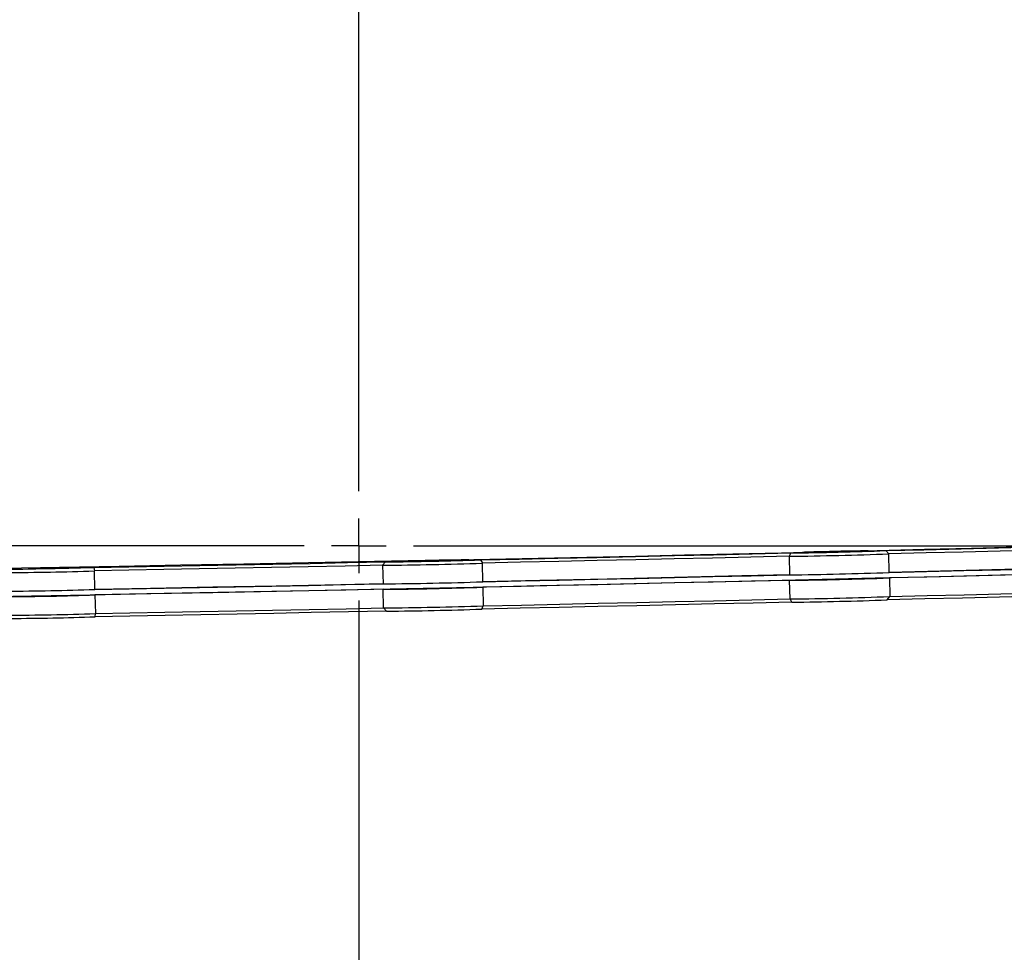
# Model space of a CAD drawing. Units: millimetres. Extents: x 207 to 2163, y 88 to 2868.
# Drawn here: x 1242 to 1354, y 914 to 1021 of the extents above; entities that cross this region are included whole.
import ezdxf

# ---------------------------------------------------------------- set-up
doc = ezdxf.new("R2010")
doc.units = ezdxf.units.MM
doc.header["$LTSCALE"] = 10
doc.linetypes.add('PHANTOM', pattern=[12.7, 6.35, -1.27, 1.27, -1.27, 1.27, -1.27])
doc.layers.add('WAKU', color=7, linetype='Continuous')

# ---------------------------------------------------------------- blocks, each defined once
blk = doc.blocks.new('SW_CENTERMARKSYMBOL_31')
at = {"layer": 'WAKU', "color": 0}
for p, q in [((0, 6.25), (0, 240.56)), ((0, 0), (0, 3.12)), ((-6.25, 0), (-255.72, 0)), ((0, 0), (-3.12, 0)), ((0, 0), (0, -3.12)), ((0, 0), (3.12, 0)), ((6.25, 0), (238.64, 0)), ((0, -6.25), (0, -243.39))]:
    blk.add_line(p, q, dxfattribs=at)

msp = doc.modelspace()

# ---------------------------------------------------------------- linework, layer by layer
at = {"color": 7, "linetype": 'Continuous', "lineweight": 25}
for p, q in [((1340.468524, 959.895126), (1340.797153, 959.524867)), ((1289.054759, 958.768597), (1288.707732, 958.744682)), ((1290.039335, 958.789309), (1289.054759, 958.768597)), ((1289.055691, 958.727078), (1289.054759, 958.768597)), ((1289.171768, 958.72952), (1289.51879, 958.753435)), ((1289.394819, 958.78614), (1289.763538, 958.811551)), ((1289.51879, 958.753435), (1291.487941, 958.794859)), ((1291.661459, 958.806817), (1289.692309, 958.765393)), ((1289.692309, 958.765393), (1290.039335, 958.789309)), ((1289.692497, 958.757089), (1289.692309, 958.765393)), ((1289.763538, 958.811551), (1289.781317, 958.794266)), ((1291.487941, 958.794859), (1291.661459, 958.806817)), ((1292.623513, 958.817188), (1292.612253, 958.82795)), ((1294.19943, 958.839347), (1294.401585, 958.465504)), ((1329.598768, 959.635097), (1329.413539, 959.252545)), ((1329.413539, 959.252545), (1329.461296, 957.128153)), ((1331.185388, 959.695039), (1331.174631, 959.683782)), ((1334.105273, 959.763762), (1332.136188, 959.716657)), ((1332.136188, 959.716657), (1332.309887, 959.712504)), ((1332.309887, 959.712504), (1334.278972, 959.759609)), ((1334.742429, 959.795621), (1333.75789, 959.772068)), ((1333.75789, 959.772068), (1334.105273, 959.763762)), ((1334.105459, 959.755459), (1334.105273, 959.763762)), ((1334.278972, 959.759609), (1334.626362, 959.751303)), ((1334.626362, 959.751303), (1335.610908, 959.774856)), ((1335.089819, 959.787315), (1334.742429, 959.795621)), ((1334.743361, 959.754102), (1334.742429, 959.795621)), ((1337.058902, 959.83442), (1335.089819, 959.787315)), ((1335.090377, 959.762404), (1335.089819, 959.787315)), ((1335.263518, 959.783162), (1337.232601, 959.830267)), ((1335.610908, 959.774856), (1335.263518, 959.783162)), ((1335.263889, 959.766555), (1335.263518, 959.783162)), ((1337.232601, 959.830267), (1337.058902, 959.83442)), ((1337.059088, 959.826116), (1337.058902, 959.83442)), ((1338.194648, 959.841592), (1338.183388, 959.852354)), ((1340.844909, 957.400475), (1340.797153, 959.524867)), ((1242.789963, 957.835534), (1242.779201, 957.824277)), ((1243.874436, 957.866365), (1245.606144, 957.89711)), ((1244.374234, 957.884685), (1243.874436, 957.866365)), ((1246.105936, 957.915431), (1244.374234, 957.884685)), ((1244.374453, 957.875242), (1244.374234, 957.884685)), ((1245.606144, 957.89711), (1244.606557, 957.860469)), ((1244.606557, 957.860469), (1245.472411, 957.875842)), ((1245.472411, 957.875842), (1246.472001, 957.912483)), ((1245.606512, 957.880758), (1245.606144, 957.89711)), ((1247.105525, 957.952072), (1246.105936, 957.915431)), ((1246.106303, 957.899078), (1246.105936, 957.915431)), ((1246.472001, 957.912483), (1248.203709, 957.943229)), ((1246.97179, 957.930804), (1247.971379, 957.967445)), ((1248.7035, 957.961549), (1246.97179, 957.930804)), ((1246.972008, 957.921361), (1246.97179, 957.930804)), ((1247.971379, 957.967445), (1247.105525, 957.952072)), ((1247.105892, 957.93572), (1247.105525, 957.952072)), ((1248.203709, 957.943229), (1248.7035, 957.961549)), ((1249.79922, 957.982087), (1249.787962, 957.992849)), ((1250.063712, 957.96198), (1250.116022, 957.584426)), ((1283.329321, 958.610681), (1283.017602, 958.226028)), ((1283.017602, 958.226028), (1283.06536, 956.101635)), ((1285.61426, 958.670635), (1285.603494, 958.659379)), ((1286.565063, 958.6913), (1288.534214, 958.732724)), ((1286.738582, 958.703258), (1286.565063, 958.6913)), ((1288.707732, 958.744682), (1286.738582, 958.703258)), ((1286.73877, 958.694954), (1286.738582, 958.703258)), ((1288.534214, 958.732724), (1288.187187, 958.708808)), ((1288.187187, 958.708808), (1289.171768, 958.72952)), ((1288.534586, 958.716116), (1288.534214, 958.732724)), ((1288.708292, 958.71977), (1288.707732, 958.744682)), ((1294.449338, 956.341111), (1294.401585, 958.465504)), ((1250.163779, 955.460033), (1250.116022, 957.584426)), ((1329.523098, 954.37894), (1329.47534, 956.503332)), ((1340.858956, 956.775654), (1340.906712, 954.651261)), ((1283.127159, 953.352422), (1283.079406, 955.476814)), ((1294.463384, 955.71629), (1294.511142, 953.591898)), ((1250.177825, 954.835212), (1250.225583, 952.71082)), ((1329.725182, 954.011706), (1329.523098, 954.37894)), ((1340.594939, 954.271735), (1340.906712, 954.651261)), ((1283.455733, 952.98729), (1283.127159, 953.352422)), ((1294.325846, 953.215956), (1294.511142, 953.591898)), ((1250.190128, 952.338589), (1250.225583, 952.71082))]:
    msp.add_line(p, q, dxfattribs=at)
at = {"color": 7, "linetype": 'Continuous', "lineweight": 25, "flags": 128}
for points in [[(1334.033042, 959.789036), (1339.487468, 959.920526), (1344.889358, 960.052774), (1350.22843, 960.185529), (1355.494514, 960.318536), (1360.677589, 960.451543), (1365.767785, 960.584297), (1370.755419, 960.716545), (1375.630998, 960.848036)], [(1340.468524, 959.895126), (1344.786761, 960.000568), (1349.068549, 960.106361), (1353.309157, 960.21239), (1357.503884, 960.318536), (1361.64808, 960.424682), (1365.737157, 960.53071), (1369.766591, 960.636504), (1373.731908, 960.741945)], [(1373.69653, 960.362419), (1369.771754, 960.258121), (1365.78463, 960.153483), (1361.739444, 960.04862), (1357.640565, 959.943643), (1353.492403, 959.838667), (1349.299432, 959.733803), (1345.066159, 959.629166), (1340.797153, 959.524867)], [(1289.763538, 958.811551), (1282.105913, 958.652689), (1274.564427, 958.500323), (1267.168496, 958.355048), (1259.946944, 958.21743), (1252.927945, 958.088006), (1246.138872, 957.96728), (1239.60619, 957.855723), (1233.355392, 957.753771), (1227.410845, 957.66182), (1221.795725, 957.58023), (1216.531939, 957.509319), (1211.640011, 957.449362), (1207.139014, 957.400595), (1203.046511, 957.363207), (1199.935009, 957.340695)], [(1289.763937, 958.793901), (1288.461905, 958.764632), (1287.238436, 958.733485), (1286.241098, 958.704216), (1285.590188, 958.680356), (1285.364207, 958.664783), (1285.590422, 958.659374), (1286.241543, 958.664783), (1287.239032, 958.680356), (1288.462585, 958.704216), (1289.764617, 958.733485), (1290.988086, 958.764632), (1291.985424, 958.793901), (1292.636335, 958.817761), (1292.862316, 958.833334), (1292.6361, 958.838743), (1291.984979, 958.833334), (1290.987491, 958.817761), (1289.763937, 958.793901)], [(1286.432988, 958.670401), (1287.426573, 958.686055), (1288.647951, 958.710217), (1289.932174, 958.739625), (1291.105792, 958.770308), (1292.010318, 958.79812), (1292.523573, 958.819307), (1292.576247, 958.831005), (1292.161226, 958.831637), (1291.334565, 958.821116), (1290.207895, 958.800863), (1288.933397, 958.773614), (1287.683188, 958.743048), (1286.626115, 958.713294), (1285.90495, 958.68837), (1285.617083, 958.671643), (1285.801393, 958.665371), (1286.432988, 958.670401)], [(1289.763937, 958.793901), (1289.717786, 958.79293), (1289.671639, 958.791959), (1289.625499, 958.790989), (1289.579351, 958.790019), (1289.533218, 958.789049), (1289.48708, 958.788079), (1289.440945, 958.78711), (1289.394819, 958.78614)], [(1289.763937, 958.793901), (1295.260675, 958.91054), (1300.78907, 959.029859), (1306.338592, 959.151631), (1311.898668, 959.275624), (1317.458724, 959.401603), (1323.008175, 959.529327), (1328.536455, 959.658553), (1334.033042, 959.789036)], [(1294.19943, 958.839347), (1298.607208, 958.93421), (1303.029703, 959.030605), (1307.462007, 959.128428), (1311.899208, 959.227568), (1316.336398, 959.327917), (1320.768658, 959.429363), (1325.191083, 959.531794), (1329.598768, 959.635097)], [(1329.413539, 959.252545), (1325.053622, 959.15042), (1320.679525, 959.04915), (1316.295965, 958.948843), (1311.907668, 958.849608), (1307.519355, 958.751552), (1303.135759, 958.65478), (1298.761595, 958.559396), (1294.401585, 958.465504)], [(1334.033042, 959.789036), (1332.809572, 959.757889), (1331.812235, 959.72862), (1331.161318, 959.70476), (1330.935343, 959.689186), (1331.161558, 959.683778), (1331.812673, 959.689186), (1332.810168, 959.70476), (1334.033715, 959.72862), (1335.335753, 959.757889), (1336.559223, 959.789036), (1337.556554, 959.818304), (1338.207471, 959.842164), (1338.433446, 959.857738), (1338.207237, 959.863146), (1337.556116, 959.857738), (1336.558621, 959.842164), (1335.335074, 959.818304), (1334.033042, 959.789036)], [(1332.935113, 959.70934), (1334.147981, 959.733107), (1335.433285, 959.762323), (1336.617453, 959.793044), (1337.540546, 959.821121), (1338.077905, 959.842761), (1338.15695, 959.855041), (1337.767005, 959.856304), (1336.960741, 959.846379), (1335.847042, 959.826606), (1334.576315, 959.799655), (1333.320191, 959.769167), (1332.248309, 959.739259), (1331.505438, 959.71397), (1331.191894, 959.696716), (1331.350038, 959.689827), (1331.958505, 959.694233), (1332.935113, 959.70934)], [(1240.50434, 957.792258), (1240.465914, 957.776776), (1240.966294, 957.773988), (1241.95917, 957.78415), (1243.352675, 957.806323), (1245.01788, 957.838456), (1246.800705, 957.877575), (1248.536172, 957.92006), (1250.063712, 957.96198)], [(1242.766129, 957.824273), (1243.41725, 957.829681), (1244.414745, 957.845255), (1245.638292, 957.869115), (1246.940324, 957.898383), (1248.163793, 957.929531), (1249.161131, 957.958799), (1249.812048, 957.982659), (1250.038023, 957.998233), (1249.811807, 958.003641), (1249.160692, 957.998233), (1248.163197, 957.982659), (1246.939644, 957.958799), (1245.637612, 957.929531), (1244.414143, 957.898383), (1243.416805, 957.869115), (1242.765894, 957.845255), (1242.53992, 957.829681), (1242.766129, 957.824273)], [(1243.000986, 957.830252), (1243.655445, 957.835904), (1244.665584, 957.852098), (1245.894963, 957.876646), (1247.177564, 957.906234), (1248.340145, 957.936864), (1249.225707, 957.964401), (1249.71464, 957.985125), (1249.740931, 957.996237), (1249.301008, 957.996237), (1248.454289, 957.985125), (1247.315139, 957.964401), (1246.037401, 957.936864), (1244.793633, 957.906234), (1243.751816, 957.876646), (1243.052664, 957.852098), (1242.790582, 957.835904), (1243.000986, 957.830252)], [(1250.063712, 957.96198), (1254.029402, 958.034822), (1258.059167, 958.110193), (1262.148564, 958.18801), (1266.293054, 958.268187), (1270.488047, 958.350636), (1274.728891, 958.435263), (1279.0109, 958.521977), (1283.329321, 958.610681)], [(1283.017602, 958.226028), (1278.748412, 958.138394), (1274.514926, 958.052706), (1270.321713, 957.969054), (1266.173289, 957.88753), (1262.07412, 957.808221), (1258.028625, 957.731212), (1254.041154, 957.656587), (1250.116022, 957.584426)], [(1373.744286, 958.238027), (1368.344044, 958.094855), (1361.282006, 957.91122), (1354.056821, 957.727281), (1346.692381, 957.543647), (1340.844909, 957.400475)], [(1340.844909, 957.400475), (1345.113915, 957.504774), (1349.347188, 957.609411), (1353.540159, 957.714274), (1357.688322, 957.819251), (1361.787201, 957.924227), (1365.832386, 958.029091), (1369.819511, 958.133728), (1373.744286, 958.238027)], [(1354.070867, 957.10246), (1346.706428, 956.918826), (1339.227082, 956.736102), (1331.65757, 956.554895), (1324.022911, 956.375802), (1316.348358, 956.199416), (1308.659283, 956.02632), (1300.981112, 955.857086), (1293.339235, 955.692275), (1285.758929, 955.53243), (1278.265247, 955.378082), (1270.882966, 955.229739), (1263.636511, 955.087893), (1256.549825, 954.953013), (1249.64636, 954.825544), (1242.948931, 954.705908), (1236.479688, 954.594501)], [(1329.461296, 957.128153), (1324.008865, 957.000623), (1316.334312, 956.824237), (1308.645236, 956.651141), (1300.967066, 956.481907), (1294.449338, 956.341111)], [(1294.449338, 956.341111), (1298.809352, 956.435004), (1303.183512, 956.530387), (1307.567112, 956.62716), (1311.955421, 956.725216), (1316.343722, 956.824451), (1320.727282, 956.924758), (1325.10138, 957.026028), (1329.461296, 957.128153)], [(1329.47534, 956.503332), (1325.115424, 956.401207), (1320.741328, 956.299936), (1316.357769, 956.19963), (1311.969467, 956.100395), (1307.581158, 956.002338), (1303.197558, 955.905566), (1298.823399, 955.810182), (1294.463384, 955.71629)], [(1373.758333, 957.613206), (1369.833557, 957.508907), (1365.846432, 957.40427), (1361.801247, 957.299406), (1357.702367, 957.19443), (1353.554205, 957.089453), (1349.361234, 956.984589), (1345.127961, 956.879952), (1340.858956, 956.775654)], [(1283.06536, 956.101635), (1278.2512, 956.002903), (1270.86892, 955.85456), (1263.622464, 955.712715), (1256.535779, 955.577834), (1250.163779, 955.460033)], [(1250.163779, 955.460033), (1254.088911, 955.532195), (1258.076383, 955.60682), (1262.121877, 955.683828), (1266.221046, 955.763138), (1270.36947, 955.844662), (1274.562683, 955.928313), (1278.79617, 956.014002), (1283.06536, 956.101635)], [(1283.079406, 955.476814), (1278.810212, 955.389181), (1274.57673, 955.303492), (1270.383517, 955.219841), (1266.235092, 955.138317), (1262.135924, 955.059007), (1258.090429, 954.981999), (1254.102957, 954.907374), (1250.177825, 954.835212)], [(1340.906712, 954.651261), (1345.175718, 954.75556), (1349.40899, 954.860198), (1353.601961, 954.965061), (1357.750124, 955.070037), (1361.849003, 955.175014), (1365.894188, 955.279878), (1369.881313, 955.384515), (1373.806089, 955.488814)], [(1294.511142, 953.591898), (1298.871156, 953.68579), (1303.245316, 953.781174), (1307.628915, 953.877946), (1312.017225, 953.976002), (1316.405526, 954.075238), (1320.789083, 954.175544), (1325.163181, 954.276815), (1329.523098, 954.37894)], [(1373.858322, 955.118554), (1369.893005, 955.013113), (1365.863571, 954.90732), (1361.774493, 954.801291), (1357.630298, 954.695145), (1353.435571, 954.588999), (1349.194963, 954.48297), (1344.913175, 954.377176), (1340.594939, 954.271735)], [(1250.225583, 952.71082), (1254.150714, 952.782982), (1258.138178, 952.857607), (1262.183681, 952.934615), (1266.28285, 953.013924), (1270.431274, 953.095448), (1274.624487, 953.1791), (1278.857969, 953.264788), (1283.127159, 953.352422)], [(1329.725182, 954.011706), (1325.317497, 953.908403), (1320.895073, 953.805972), (1316.46281, 953.704526), (1312.02562, 953.604177), (1307.588419, 953.505036), (1303.156119, 953.407214), (1298.73362, 953.310818), (1294.325846, 953.215956)], [(1283.455733, 952.98729), (1279.137312, 952.898587), (1274.855307, 952.811872), (1270.614454, 952.727244), (1266.419461, 952.644797), (1262.27498, 952.564619), (1258.185575, 952.486802), (1254.155809, 952.411431), (1250.190128, 952.338589)]]:
    msp.add_lwpolyline(points, dxfattribs=at)
at = {"color": 7, "linetype": 'Continuous', "lineweight": 25}
for centre, radius, start, end in [((1311.67366, 960.441639), 119.25, 1.07169305, 79.61183182), ((1325.14841, 1372.988137), 413.376997, 270.61685007, 272.12391826), ((1280.072285, 1371.921371), 413.323523, 270.45150192, 271.95871618), ((1324.185009, 1415.881144), 456.658532, 270.65602457, 272.0847432), ((1279.107287, 1414.811545), 456.602261, 270.49068373, 271.91953208), ((1239.234198, 1275.043386), 317.645408, 270.1470035, 271.96320991), ((1324.232716, 1413.758809), 456.660589, 270.65602799, 272.08474005), ((1324.246841, 1413.13075), 456.657351, 270.65602252, 272.08474499), ((1239.214447, 1275.854261), 320.581267, 270.15768578, 271.95729636), ((1279.154975, 1412.689897), 456.605006, 270.4906895, 271.9195287), ((1279.169062, 1412.062584), 456.602514, 270.49068706, 271.91953407), ((1240.33622, 1227.126106), 272.468692, 269.96432176, 272.0699815), ((1324.294468, 1411.012192), 456.663186, 270.65603039, 272.08473446), ((1325.274768, 1367.367107), 413.379359, 270.61685438, 272.12391396), ((1279.216778, 1409.940232), 456.604555, 270.49068952, 271.91953069), ((1280.198722, 1366.297305), 413.322847, 270.45149914, 271.95871646), ((1311.67366, 960.441639), 119.25, 280.38816818, 356.96852365), ((1239.276154, 1273.110269), 320.586489, 270.15770043, 271.9572817), ((1239.67312, 1256.635604), 304.478703, 270.16351688, 271.97944903)]:
    msp.add_arc(centre, radius, start, end, dxfattribs=at)
at = {"color": 8, "linetype": 'PHANTOM', "lineweight": 18}
for points, knots in [([(1199.766815, 960.441639), (1199.873229, 964.434256), (1200.086057, 972.419488), (1201.802193, 984.281984), (1204.523572, 995.914884), (1208.324498, 1007.206162), (1213.141454, 1018.047061), (1218.935231, 1028.333199), (1225.648127, 1037.965494), (1233.215987, 1046.851206), (1241.565818, 1054.904728), (1250.617214, 1062.048539), (1260.283021, 1068.213803), (1270.470142, 1073.341168), (1281.080465, 1077.381261), (1292.011819, 1080.295144), (1303.158917, 1082.05478), (1314.414414, 1082.64321), (1325.669908, 1082.054779), (1336.817016, 1080.295148), (1347.748336, 1077.381245), (1358.35878, 1073.34123), (1368.545443, 1068.213566), (1378.212954, 1062.049425), (1387.257997, 1054.901417), (1395.631549, 1046.863569), (1403.110886, 1037.919354), (1407.857302, 1031.575343), (1409.824084, 1028.075824), (1409.865823, 1028.001558)], [0, 0, 0, 0, 0.0384294901, 0.0768589823, 0.1152884708, 0.1537179668, 0.19214747, 0.2305769437, 0.2690064452, 0.3074359318, 0.3458654184, 0.3842949078, 0.4227243944, 0.4611538848, 0.4995833909, 0.5380128793, 0.5764423679, 0.6148718596, 0.6533013518, 0.691730844, 0.7301603325, 0.7685898245, 0.8070193149, 0.8454488015, 0.8838783029, 0.9223077895, 0.9607372762, 0.9991667776, 1, 1, 1, 1]), ([(1199.777019, 960.441639), (1199.798703, 962.24698), (1199.84205, 965.855793), (1200.193244, 971.25913), (1200.778268, 976.877102), (1201.650939, 982.693995), (1202.842509, 988.689783), (1204.489455, 995.309756), (1206.710631, 1002.501649), (1209.685506, 1010.296335), (1213.278522, 1018.11009), (1217.5924, 1025.98054), (1222.401428, 1033.388893), (1227.584337, 1040.242428), (1233.032177, 1046.506121), (1239.055429, 1052.516775), (1245.651606, 1058.19683), (1252.80917, 1063.465142), (1260.489473, 1068.23781), (1268.654368, 1072.437605), (1277.25531, 1075.990332), (1286.210705, 1078.827316), (1295.447588, 1080.89635), (1304.885766, 1082.155197), (1314.414202, 1082.576956), (1323.942621, 1082.155191), (1333.380813, 1080.896462), (1342.617682, 1078.827436), (1351.573073, 1075.990452), (1360.174049, 1072.437828), (1368.338974, 1068.238045), (1376.019207, 1063.465335), (1383.177056, 1058.19728), (1389.772425, 1052.516659), (1395.798481, 1046.508019), (1401.236286, 1040.237191), (1405.867464, 1034.182673), (1408.491438, 1030.089034), (1409.644259, 1028.290529)], [0, 0, 0, 0, 0.0174015002, 0.0347849844, 0.05218476, 0.0718750878, 0.0915422601, 0.1112360153, 0.1378621866, 0.164459531, 0.1922737596, 0.2216486577, 0.25220952, 0.2789802354, 0.3063878498, 0.3344156087, 0.363613692, 0.3933511501, 0.4236064161, 0.4547596882, 0.4862824365, 0.5181491623, 0.5505059034, 0.5830038578, 0.6156148103, 0.6482235868, 0.6807214075, 0.7130804604, 0.7449448159, 0.7764676171, 0.8076232053, 0.8378761751, 0.8676135661, 0.8968140142, 0.9248393184, 0.9522469432, 0.979020103, 1, 1, 1, 1]), ([(1408.45689, 890.838278), (1407.691623, 889.631032), (1405.4665, 886.120788), (1401.227313, 880.653529), (1395.801402, 874.37365), (1389.772053, 868.367494), (1383.177596, 862.686173), (1376.019556, 857.418213), (1368.339384, 852.645448), (1360.174453, 848.44568), (1351.57352, 844.892945), (1342.618122, 842.055963), (1333.38124, 839.986929), (1323.943061, 838.728081), (1314.414625, 838.306323), (1304.886206, 838.728088), (1295.448015, 839.986817), (1286.211146, 842.055842), (1277.255756, 844.892827), (1268.654776, 848.445448), (1260.489868, 852.645243), (1252.809574, 857.417909), (1245.651945, 862.686123), (1239.055785, 868.366173), (1233.032536, 874.376838), (1227.584642, 880.640393), (1222.713009, 887.082403), (1218.400662, 893.634129), (1214.625131, 900.233551), (1211.393287, 906.770309), (1208.635627, 913.246622), (1206.296706, 919.690375), (1204.082998, 926.987929), (1202.161261, 935.170334), (1200.752223, 943.61659), (1200.304051, 949.101393), (1200.105282, 951.533965)], [0, 0, 0, 0, 0.0145514153, 0.0423103445, 0.0707297041, 0.0997920565, 0.1300679574, 0.1609031434, 0.1922752519, 0.2245785152, 0.2572648937, 0.2903079473, 0.3238591121, 0.3575566916, 0.3913714447, 0.4251839404, 0.4588813813, 0.4924349357, 0.5254755314, 0.5581619647, 0.5904676298, 0.6218373572, 0.6526724737, 0.6829508266, 0.7120106563, 0.7404300058, 0.7681914695, 0.7945991359, 0.8203289214, 0.8453680156, 0.8683824226, 0.8913613002, 0.9143785626, 0.9449880653, 0.975601581, 1, 1, 1, 1]), ([(1408.564315, 890.971495), (1406.768189, 888.289973), (1402.793673, 882.356234), (1395.596739, 874.044169), (1387.267325, 865.975308), (1378.210454, 858.83561), (1368.546113, 852.669242), (1358.358601, 847.542175), (1347.748384, 843.502), (1336.817004, 840.58814), (1325.669912, 838.828497), (1314.414413, 838.240069), (1303.158918, 838.828498), (1292.011819, 840.588135), (1281.080465, 843.502018), (1270.470142, 847.542111), (1260.283021, 852.669476), (1250.617215, 858.83474), (1241.565814, 865.97855), (1233.216002, 874.032074), (1225.64807, 882.91778), (1218.935444, 892.550097), (1213.140657, 902.836152), (1208.327473, 913.677362), (1204.512468, 924.967477), (1201.843632, 936.604717), (1200.406148, 945.509959), (1200.216539, 950.516846), (1200.17799, 951.534802)], [0, 0, 0, 0, 0.0328759974, 0.0727488524, 0.1126217075, 0.1524945779, 0.1923674328, 0.2322402918, 0.2721131524, 0.3119860094, 0.3518588702, 0.3917317311, 0.4316045913, 0.4714774484, 0.5113503053, 0.5512231806, 0.5910960395, 0.6309688945, 0.6708417524, 0.7107146075, 0.7505874625, 0.7904603329, 0.8303331745, 0.8702060468, 0.9100789115, 0.9499517685, 0.9898246294, 1, 1, 1, 1])]:
    msp.add_open_spline(points, degree=3, knots=knots, dxfattribs=at)

# ---------------------------------------------------------------- block references
at = {"layer": 'WAKU'}
msp.add_blockref('SW_CENTERMARKSYMBOL_31', (1280.297904, 960.441639), dxfattribs=at)

doc.saveas('drawing.dxf')
